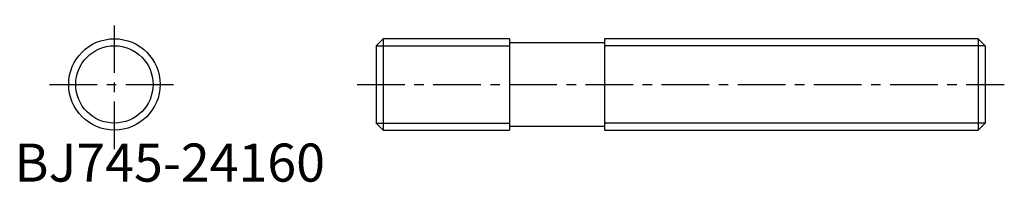
# Model space of a CAD drawing. Extents: x 1 to 260, y 0 to 43.
import ezdxf

# ---------------------------------------------------------------- set-up
doc = ezdxf.new("R2010")
doc.units = 0
doc.header["$LTSCALE"] = 10
doc.linetypes.add('CENTER', pattern=[2, 1.25, -0.25, 0.25, -0.25])
doc.layers.get('0').update_dxf_attribs({"linetype": 'CONTINUOUS'})
doc.layers.add('1', color=1, linetype='CENTER')
doc.layers.add('3', color=3, linetype='CONTINUOUS')
doc.styles.add('STANDARD1', font='txt')

msp = doc.modelspace()

# ---------------------------------------------------------------- linework, layer by layer
for p, q in [((96.84, 37.54), (95, 35.7)), ((130, 37.54), (96.84, 37.54)), ((96.84, 37.54), (96.84, 13.54)), ((130, 37.54), (130, 13.54)), ((130, 36.54), (155, 36.54)), ((253.16, 37.54), (155, 37.54)), ((155, 37.54), (155, 13.54)), ((255, 35.7), (253.16, 37.54)), ((253.16, 37.54), (253.16, 13.54)), ((95, 35.7), (95, 15.39)), ((255, 35.7), (255, 15.39)), ((95, 15.39), (96.84, 13.54)), ((96.84, 13.54), (130, 13.54)), ((130, 14.54), (155, 14.54)), ((155, 13.54), (253.16, 13.54)), ((253.16, 13.54), (255, 15.39))]:
    msp.add_line(p, q)
msp.add_circle((26.25, 25.54), 12)
at = {"layer": '1'}
for p, q in [((26.25, 8.54), (26.25, 42.54)), ((9.25, 25.54), (43.25, 25.54)), ((90, 25.54), (260, 25.54))]:
    msp.add_line(p, q, dxfattribs=at)
at = {"layer": '3'}
for p, q in [((95, 35.7), (130, 35.7)), ((255, 35.7), (155, 35.7)), ((95, 15.39), (130, 15.39)), ((255, 15.39), (155, 15.39))]:
    msp.add_line(p, q, dxfattribs=at)
msp.add_circle((26.25, 25.54), 10.16, dxfattribs=at)

# ---------------------------------------------------------------- texts
at = {"color": 3, "style": 'STANDARD1'}
msp.add_text('BJ745-24160', height=10, dxfattribs=at).set_placement((0, 0))

doc.saveas('drawing.dxf')
